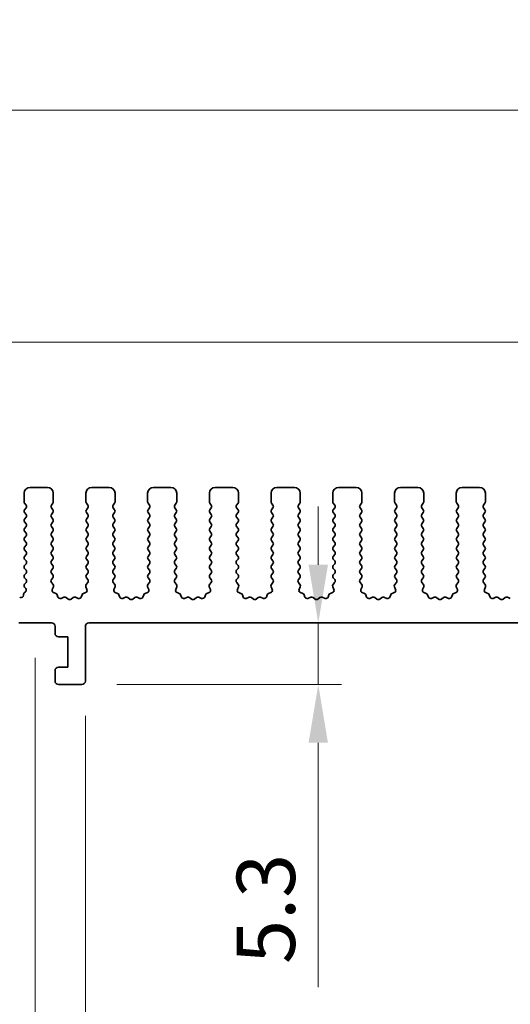
# Model space of a CAD drawing. Units: millimetres. Extents: x 0 to 5599, y 0 to 843.
# Drawn here: x 2418 to 2460, y 372 to 456 of the extents above; entities that cross this region are included whole.
import ezdxf

# ---------------------------------------------------------------- set-up
doc = ezdxf.new("R2010")
doc.units = ezdxf.units.MM
doc.layers.add('Dimension (ISO)', color=7, linetype='Continuous', lineweight=18)
doc.layers.add('Visible (ISO)', color=7, linetype='Continuous', lineweight=35)
doc.styles.add('Note Text (TK)', font='MS PGothic.ttf')
doc.dimstyles.new('Default - Method 1b (TK)', dxfattribs={"dimscale": 2, "dimtxt": 2.5, "dimasz": 2.5, "dimexe": 1, "dimexo": 1.5, "dimgap": 1, "dimtad": 1, "dimtoh": 1, "dimrnd": 1e-08, "dimdsep": 46, "dimtxsty": 'Note Text (TK)', "dimcen": 0.09, "dimdle": 5, "dimclrd": 100, "dimclre": 100, "dimclrt": 7, "dimadec": 1, "dimazin": 1, "dimtfac": 1, "dimtmove": 0, "dimatfit": 3, "dimfxl": 0, "dimtolj": 1, "dimlwd": -1, "dimlwe": -1, "dimarcsym": 0})

# ---------------------------------------------------------------- blocks, each defined once
blk = doc.blocks.new('*D113')
at = {"layer": 'Defpoints', "color": 0, "transparency": 16777216}
for p in [(2580.25, 428.759), (2407.25, 410.273), (2580.25, 410.273)]:
    blk.add_point(p, dxfattribs=at)
at = {"layer": 'Dimension (ISO)', "color": 100, "transparency": 16777216}
for p, q in [((2407.25, 413.273), (2407.25, 430.759)), ((2580.25, 413.273), (2580.25, 430.759)), ((2412.25, 428.759), (2575.25, 428.759))]:
    blk.add_line(p, q, dxfattribs=at)
for points in [[(2412.25, 429.592), (2412.25, 427.925), (2407.25, 428.759)], [(2575.25, 429.592), (2575.25, 427.925), (2580.25, 428.759)]]:
    blk.add_solid(points, dxfattribs=at)
at = {"layer": 'Dimension (ISO)', "color": 7, "transparency": 16777216, "insert": (2488.864, 433.259), "char_height": 5, "attachment_point": 4, "style": 'Note Text (TK)'}
blk.add_mtext('\\A1;173', dxfattribs=at)
blk = doc.blocks.new('*D114')
at = {"layer": 'Defpoints', "color": 0, "transparency": 16777216}
for p in [(2586.25, 448.684), (2401.25, 409.435), (2586.25, 406.222)]:
    blk.add_point(p, dxfattribs=at)
at = {"layer": 'Dimension (ISO)', "color": 100, "transparency": 16777216}
for p, q in [((2401.25, 412.435), (2401.25, 450.684)), ((2586.25, 409.222), (2586.25, 450.684)), ((2406.25, 448.684), (2581.25, 448.684))]:
    blk.add_line(p, q, dxfattribs=at)
for points in [[(2406.25, 449.517), (2406.25, 447.851), (2401.25, 448.684)], [(2581.25, 449.517), (2581.25, 447.851), (2586.25, 448.684)]]:
    blk.add_solid(points, dxfattribs=at)
at = {"layer": 'Dimension (ISO)', "color": 7, "transparency": 16777216, "insert": (2488.864, 453.184), "char_height": 5, "attachment_point": 4, "style": 'Note Text (TK)'}
blk.add_mtext('\\A1;185', dxfattribs=at)
blk = doc.blocks.new('*D118')
at = {"layer": 'Defpoints', "color": 0, "transparency": 16777216}
for p in [(2443.55, 404.623), (2443.55, 404.623), (2423.25, 399.323)]:
    blk.add_point(p, dxfattribs=at)
at = {"layer": 'Dimension (ISO)', "color": 100, "transparency": 16777216}
for p, q in [((2443.55, 409.623), (2443.55, 414.623)), ((2443.55, 404.623), (2443.55, 399.323)), ((2426.25, 399.323), (2445.55, 399.323)), ((2443.55, 394.323), (2443.55, 373.31))]:
    blk.add_line(p, q, dxfattribs=at)
for points in [[(2442.717, 409.623), (2444.383, 409.623), (2443.55, 404.623)], [(2442.717, 394.323), (2444.383, 394.323), (2443.55, 399.323)]]:
    blk.add_solid(points, dxfattribs=at)
at = {"layer": 'Dimension (ISO)', "color": 7, "transparency": 16777216, "insert": (2439.05, 375.31), "char_height": 5, "attachment_point": 4, "rotation": 90, "style": 'Note Text (TK)'}
blk.add_mtext('\\A1;5.3', dxfattribs=at)
blk = doc.blocks.new('*D119')
at = {"layer": 'Defpoints', "color": 0, "transparency": 16777216}
for p in [(2423.55, 399.623), (2563.95, 399.623), (2563.95, 348.505)]:
    blk.add_point(p, dxfattribs=at)
at = {"layer": 'Dimension (ISO)', "color": 100, "transparency": 16777216}
for p, q in [((2423.55, 396.623), (2423.55, 346.505)), ((2563.95, 396.623), (2563.95, 346.505)), ((2428.55, 348.505), (2558.95, 348.505))]:
    blk.add_line(p, q, dxfattribs=at)
for points in [[(2428.55, 349.338), (2428.55, 347.672), (2423.55, 348.505)], [(2558.95, 349.338), (2558.95, 347.672), (2563.95, 348.505)]]:
    blk.add_solid(points, dxfattribs=at)
at = {"layer": 'Dimension (ISO)', "color": 7, "transparency": 16777216, "insert": (2486.236, 353.005), "char_height": 5, "attachment_point": 4, "style": 'Note Text (TK)'}
blk.add_mtext('\\A1;140.4', dxfattribs=at)
blk = doc.blocks.new('*D120')
at = {"layer": 'Defpoints', "color": 0, "transparency": 16777216}
for p in [(2414.95, 399.623), (2423.55, 399.623), (2414.95, 348.505)]:
    blk.add_point(p, dxfattribs=at)
at = {"layer": 'Dimension (ISO)', "color": 100, "transparency": 16777216}
for p, q in [((2414.95, 396.623), (2414.95, 346.505)), ((2423.55, 396.623), (2423.55, 346.505)), ((2409.95, 348.505), (2388.937, 348.505)), ((2423.55, 348.505), (2414.95, 348.505)), ((2428.55, 348.505), (2433.55, 348.505))]:
    blk.add_line(p, q, dxfattribs=at)
for points in [[(2409.95, 349.338), (2409.95, 347.672), (2414.95, 348.505)], [(2428.55, 349.338), (2428.55, 347.672), (2423.55, 348.505)]]:
    blk.add_solid(points, dxfattribs=at)
at = {"layer": 'Dimension (ISO)', "color": 7, "transparency": 16777216, "insert": (2390.937, 353.005), "char_height": 5, "attachment_point": 4, "style": 'Note Text (TK)'}
blk.add_mtext('\\A1;8.6', dxfattribs=at)
blk = doc.blocks.new('*D122')
at = {"layer": 'Defpoints', "color": 0, "transparency": 16777216}
for p in [(2419.25, 404.623), (2568.25, 404.623), (2568.25, 330.526)]:
    blk.add_point(p, dxfattribs=at)
at = {"layer": 'Dimension (ISO)', "color": 100, "transparency": 16777216}
for p, q in [((2419.25, 401.623), (2419.25, 328.526)), ((2568.25, 401.623), (2568.25, 328.526)), ((2424.25, 330.526), (2563.25, 330.526))]:
    blk.add_line(p, q, dxfattribs=at)
for points in [[(2424.25, 331.359), (2424.25, 329.693), (2419.25, 330.526)], [(2563.25, 331.359), (2563.25, 329.693), (2568.25, 330.526)]]:
    blk.add_solid(points, dxfattribs=at)
at = {"layer": 'Dimension (ISO)', "color": 7, "transparency": 16777216, "insert": (2488.878, 335.026), "char_height": 5, "attachment_point": 4, "style": 'Note Text (TK)'}
blk.add_mtext('\\A1;149', dxfattribs=at)
blk = doc.blocks.new('*D123')
at = {"layer": 'Defpoints', "color": 0, "transparency": 16777216}
for p in [(2405, 398.773), (2582.5, 398.773), (2582.5, 311.625)]:
    blk.add_point(p, dxfattribs=at)
at = {"layer": 'Dimension (ISO)', "color": 100, "transparency": 16777216}
for p, q in [((2405, 395.773), (2405, 309.625)), ((2582.5, 395.773), (2582.5, 309.625)), ((2410, 311.625), (2577.5, 311.625))]:
    blk.add_line(p, q, dxfattribs=at)
for points in [[(2410, 312.458), (2410, 310.791), (2405, 311.625)], [(2577.5, 312.458), (2577.5, 310.791), (2582.5, 311.625)]]:
    blk.add_solid(points, dxfattribs=at)
at = {"layer": 'Dimension (ISO)', "color": 7, "transparency": 16777216, "insert": (2486.307, 316.125), "char_height": 5, "attachment_point": 4, "style": 'Note Text (TK)'}
blk.add_mtext('\\A1;177.5', dxfattribs=at)

msp = doc.modelspace()

# ---------------------------------------------------------------- linework, layer by layer
at = {"layer": 'Visible (ISO)'}
for p, q in [((2418.3, 415.773), (2418.3, 415.023)), ((2420.3, 416.273), (2418.8, 416.273)), ((2420.8, 415.023), (2420.8, 415.773)), ((2423.6, 415.773), (2423.6, 415.023)), ((2425.6, 416.273), (2424.1, 416.273)), ((2426.1, 415.023), (2426.1, 415.773)), ((2428.9, 415.773), (2428.9, 415.023)), ((2430.9, 416.273), (2429.4, 416.273)), ((2431.4, 415.023), (2431.4, 415.773)), ((2434.2, 415.773), (2434.2, 415.023)), ((2436.2, 416.273), (2434.7, 416.273)), ((2436.7, 415.023), (2436.7, 415.773)), ((2439.5, 415.773), (2439.5, 415.023)), ((2441.5, 416.273), (2440, 416.273)), ((2442, 415.023), (2442, 415.773)), ((2444.8, 415.773), (2444.8, 415.023)), ((2446.8, 416.273), (2445.3, 416.273)), ((2447.3, 415.023), (2447.3, 415.773)), ((2450.1, 415.773), (2450.1, 415.023)), ((2452.1, 416.273), (2450.6, 416.273)), ((2452.6, 415.023), (2452.6, 415.773)), ((2455.4, 415.773), (2455.4, 415.023)), ((2457.4, 416.273), (2455.9, 416.273)), ((2457.9, 415.023), (2457.9, 415.773)), ((2418.34, 414.903), (2418.46, 414.743)), ((2420.64, 414.743), (2420.76, 414.903)), ((2423.64, 414.903), (2423.76, 414.743)), ((2425.94, 414.743), (2426.06, 414.903)), ((2428.94, 414.903), (2429.06, 414.743)), ((2431.24, 414.743), (2431.36, 414.903)), ((2434.24, 414.903), (2434.36, 414.743)), ((2436.54, 414.743), (2436.66, 414.903)), ((2439.54, 414.903), (2439.66, 414.743)), ((2441.84, 414.743), (2441.96, 414.903)), ((2444.84, 414.903), (2444.96, 414.743)), ((2447.14, 414.743), (2447.26, 414.903)), ((2450.14, 414.903), (2450.26, 414.743)), ((2452.44, 414.743), (2452.56, 414.903)), ((2455.44, 414.903), (2455.56, 414.743)), ((2457.74, 414.743), (2457.86, 414.903)), ((2418.46, 414.503), (2418.34, 414.343)), ((2418.34, 414.103), (2418.46, 413.943)), ((2420.76, 414.343), (2420.64, 414.503)), ((2420.64, 413.943), (2420.76, 414.103)), ((2423.76, 414.503), (2423.64, 414.343)), ((2423.64, 414.103), (2423.76, 413.943)), ((2426.06, 414.343), (2425.94, 414.503)), ((2425.94, 413.943), (2426.06, 414.103)), ((2429.06, 414.503), (2428.94, 414.343)), ((2428.94, 414.103), (2429.06, 413.943)), ((2431.36, 414.343), (2431.24, 414.503)), ((2431.24, 413.943), (2431.36, 414.103)), ((2434.36, 414.503), (2434.24, 414.343)), ((2434.24, 414.103), (2434.36, 413.943)), ((2436.66, 414.343), (2436.54, 414.503)), ((2436.54, 413.943), (2436.66, 414.103)), ((2439.66, 414.503), (2439.54, 414.343)), ((2439.54, 414.103), (2439.66, 413.943)), ((2441.96, 414.343), (2441.84, 414.503)), ((2441.84, 413.943), (2441.96, 414.103)), ((2444.96, 414.503), (2444.84, 414.343)), ((2444.84, 414.103), (2444.96, 413.943)), ((2447.26, 414.343), (2447.14, 414.503)), ((2447.14, 413.943), (2447.26, 414.103)), ((2450.26, 414.503), (2450.14, 414.343)), ((2450.14, 414.103), (2450.26, 413.943)), ((2452.56, 414.343), (2452.44, 414.503)), ((2452.44, 413.943), (2452.56, 414.103)), ((2455.56, 414.503), (2455.44, 414.343)), ((2455.44, 414.103), (2455.56, 413.943)), ((2457.86, 414.343), (2457.74, 414.503)), ((2457.74, 413.943), (2457.86, 414.103)), ((2418.46, 413.703), (2418.34, 413.543)), ((2418.34, 413.303), (2418.46, 413.143)), ((2420.76, 413.543), (2420.64, 413.703)), ((2420.64, 413.143), (2420.76, 413.303)), ((2423.76, 413.703), (2423.64, 413.543)), ((2423.64, 413.303), (2423.76, 413.143)), ((2426.06, 413.543), (2425.94, 413.703)), ((2425.94, 413.143), (2426.06, 413.303)), ((2429.06, 413.703), (2428.94, 413.543)), ((2428.94, 413.303), (2429.06, 413.143)), ((2431.36, 413.543), (2431.24, 413.703)), ((2431.24, 413.143), (2431.36, 413.303)), ((2434.36, 413.703), (2434.24, 413.543)), ((2434.24, 413.303), (2434.36, 413.143)), ((2436.66, 413.543), (2436.54, 413.703)), ((2436.54, 413.143), (2436.66, 413.303)), ((2439.66, 413.703), (2439.54, 413.543)), ((2439.54, 413.303), (2439.66, 413.143)), ((2441.96, 413.543), (2441.84, 413.703)), ((2441.84, 413.143), (2441.96, 413.303)), ((2444.96, 413.703), (2444.84, 413.543)), ((2444.84, 413.303), (2444.96, 413.143)), ((2447.26, 413.543), (2447.14, 413.703)), ((2447.14, 413.143), (2447.26, 413.303)), ((2450.26, 413.703), (2450.14, 413.543)), ((2450.14, 413.303), (2450.26, 413.143)), ((2452.56, 413.543), (2452.44, 413.703)), ((2452.44, 413.143), (2452.56, 413.303)), ((2455.56, 413.703), (2455.44, 413.543)), ((2455.44, 413.303), (2455.56, 413.143)), ((2457.86, 413.543), (2457.74, 413.703)), ((2457.74, 413.143), (2457.86, 413.303)), ((2418.46, 412.903), (2418.34, 412.743)), ((2418.34, 412.503), (2418.46, 412.343)), ((2420.76, 412.743), (2420.64, 412.903)), ((2420.64, 412.343), (2420.76, 412.503)), ((2423.76, 412.903), (2423.64, 412.743)), ((2423.64, 412.503), (2423.76, 412.343)), ((2426.06, 412.743), (2425.94, 412.903)), ((2425.94, 412.343), (2426.06, 412.503)), ((2429.06, 412.903), (2428.94, 412.743)), ((2428.94, 412.503), (2429.06, 412.343)), ((2431.36, 412.743), (2431.24, 412.903)), ((2431.24, 412.343), (2431.36, 412.503)), ((2434.36, 412.903), (2434.24, 412.743)), ((2434.24, 412.503), (2434.36, 412.343)), ((2436.66, 412.743), (2436.54, 412.903)), ((2436.54, 412.343), (2436.66, 412.503)), ((2439.66, 412.903), (2439.54, 412.743)), ((2439.54, 412.503), (2439.66, 412.343)), ((2441.96, 412.743), (2441.84, 412.903)), ((2441.84, 412.343), (2441.96, 412.503)), ((2444.96, 412.903), (2444.84, 412.743)), ((2444.84, 412.503), (2444.96, 412.343)), ((2447.26, 412.743), (2447.14, 412.903)), ((2447.14, 412.343), (2447.26, 412.503)), ((2450.26, 412.903), (2450.14, 412.743)), ((2450.14, 412.503), (2450.26, 412.343)), ((2452.56, 412.743), (2452.44, 412.903)), ((2452.44, 412.343), (2452.56, 412.503)), ((2455.56, 412.903), (2455.44, 412.743)), ((2455.44, 412.503), (2455.56, 412.343)), ((2457.86, 412.743), (2457.74, 412.903)), ((2457.74, 412.343), (2457.86, 412.503)), ((2418.46, 412.103), (2418.34, 411.943)), ((2418.34, 411.703), (2418.46, 411.543)), ((2418.46, 411.303), (2418.34, 411.143)), ((2420.76, 411.943), (2420.64, 412.103)), ((2420.64, 411.543), (2420.76, 411.703)), ((2420.76, 411.143), (2420.64, 411.303)), ((2423.76, 412.103), (2423.64, 411.943)), ((2423.64, 411.703), (2423.76, 411.543)), ((2423.76, 411.303), (2423.64, 411.143)), ((2426.06, 411.943), (2425.94, 412.103)), ((2425.94, 411.543), (2426.06, 411.703)), ((2426.06, 411.143), (2425.94, 411.303)), ((2429.06, 412.103), (2428.94, 411.943)), ((2428.94, 411.703), (2429.06, 411.543)), ((2429.06, 411.303), (2428.94, 411.143)), ((2431.36, 411.943), (2431.24, 412.103)), ((2431.24, 411.543), (2431.36, 411.703)), ((2431.36, 411.143), (2431.24, 411.303)), ((2434.36, 412.103), (2434.24, 411.943)), ((2434.24, 411.703), (2434.36, 411.543)), ((2434.36, 411.303), (2434.24, 411.143)), ((2436.66, 411.943), (2436.54, 412.103)), ((2436.54, 411.543), (2436.66, 411.703)), ((2436.66, 411.143), (2436.54, 411.303)), ((2439.66, 412.103), (2439.54, 411.943)), ((2439.54, 411.703), (2439.66, 411.543)), ((2439.66, 411.303), (2439.54, 411.143)), ((2441.96, 411.943), (2441.84, 412.103)), ((2441.84, 411.543), (2441.96, 411.703)), ((2441.96, 411.143), (2441.84, 411.303)), ((2444.96, 412.103), (2444.84, 411.943)), ((2444.84, 411.703), (2444.96, 411.543)), ((2444.96, 411.303), (2444.84, 411.143)), ((2447.26, 411.943), (2447.14, 412.103)), ((2447.14, 411.543), (2447.26, 411.703)), ((2447.26, 411.143), (2447.14, 411.303)), ((2450.26, 412.103), (2450.14, 411.943)), ((2450.14, 411.703), (2450.26, 411.543)), ((2450.26, 411.303), (2450.14, 411.143)), ((2452.56, 411.943), (2452.44, 412.103)), ((2452.44, 411.543), (2452.56, 411.703)), ((2452.56, 411.143), (2452.44, 411.303)), ((2455.56, 412.103), (2455.44, 411.943)), ((2455.44, 411.703), (2455.56, 411.543)), ((2455.56, 411.303), (2455.44, 411.143)), ((2457.86, 411.943), (2457.74, 412.103)), ((2457.74, 411.543), (2457.86, 411.703)), ((2457.86, 411.143), (2457.74, 411.303)), ((2418.34, 410.903), (2418.46, 410.743)), ((2418.46, 410.503), (2418.34, 410.343)), ((2420.64, 410.743), (2420.76, 410.903)), ((2420.76, 410.343), (2420.64, 410.503)), ((2423.64, 410.903), (2423.76, 410.743)), ((2423.76, 410.503), (2423.64, 410.343)), ((2425.94, 410.743), (2426.06, 410.903)), ((2426.06, 410.343), (2425.94, 410.503)), ((2428.94, 410.903), (2429.06, 410.743)), ((2429.06, 410.503), (2428.94, 410.343)), ((2431.24, 410.743), (2431.36, 410.903)), ((2431.36, 410.343), (2431.24, 410.503)), ((2434.24, 410.903), (2434.36, 410.743)), ((2434.36, 410.503), (2434.24, 410.343)), ((2436.54, 410.743), (2436.66, 410.903)), ((2436.66, 410.343), (2436.54, 410.503)), ((2439.54, 410.903), (2439.66, 410.743)), ((2439.66, 410.503), (2439.54, 410.343)), ((2441.84, 410.743), (2441.96, 410.903)), ((2441.96, 410.343), (2441.84, 410.503)), ((2444.84, 410.903), (2444.96, 410.743)), ((2444.96, 410.503), (2444.84, 410.343)), ((2447.14, 410.743), (2447.26, 410.903)), ((2447.26, 410.343), (2447.14, 410.503)), ((2450.14, 410.903), (2450.26, 410.743)), ((2450.26, 410.503), (2450.14, 410.343)), ((2452.44, 410.743), (2452.56, 410.903)), ((2452.56, 410.343), (2452.44, 410.503)), ((2455.44, 410.903), (2455.56, 410.743)), ((2455.56, 410.503), (2455.44, 410.343)), ((2457.74, 410.743), (2457.86, 410.903)), ((2457.86, 410.343), (2457.74, 410.503)), ((2418.34, 410.103), (2418.46, 409.943)), ((2418.46, 409.703), (2418.34, 409.543)), ((2420.64, 409.943), (2420.76, 410.103)), ((2420.76, 409.543), (2420.64, 409.703)), ((2423.64, 410.103), (2423.76, 409.943)), ((2423.76, 409.703), (2423.64, 409.543)), ((2425.94, 409.943), (2426.06, 410.103)), ((2426.06, 409.543), (2425.94, 409.703)), ((2428.94, 410.103), (2429.06, 409.943)), ((2429.06, 409.703), (2428.94, 409.543)), ((2431.24, 409.943), (2431.36, 410.103)), ((2431.36, 409.543), (2431.24, 409.703)), ((2434.24, 410.103), (2434.36, 409.943)), ((2434.36, 409.703), (2434.24, 409.543)), ((2436.54, 409.943), (2436.66, 410.103)), ((2436.66, 409.543), (2436.54, 409.703)), ((2439.54, 410.103), (2439.66, 409.943)), ((2439.66, 409.703), (2439.54, 409.543)), ((2441.84, 409.943), (2441.96, 410.103)), ((2441.96, 409.543), (2441.84, 409.703)), ((2444.84, 410.103), (2444.96, 409.943)), ((2444.96, 409.703), (2444.84, 409.543)), ((2447.14, 409.943), (2447.26, 410.103)), ((2447.26, 409.543), (2447.14, 409.703)), ((2450.14, 410.103), (2450.26, 409.943)), ((2450.26, 409.703), (2450.14, 409.543)), ((2452.44, 409.943), (2452.56, 410.103)), ((2452.56, 409.543), (2452.44, 409.703)), ((2455.44, 410.103), (2455.56, 409.943)), ((2455.56, 409.703), (2455.44, 409.543)), ((2457.74, 409.943), (2457.86, 410.103)), ((2457.86, 409.543), (2457.74, 409.703)), ((2418.34, 409.303), (2418.46, 409.143)), ((2418.46, 408.903), (2418.34, 408.743)), ((2420.64, 409.143), (2420.76, 409.303)), ((2420.76, 408.743), (2420.64, 408.903)), ((2423.64, 409.303), (2423.76, 409.143)), ((2423.76, 408.903), (2423.64, 408.743)), ((2425.94, 409.143), (2426.06, 409.303)), ((2426.06, 408.743), (2425.94, 408.903)), ((2428.94, 409.303), (2429.06, 409.143)), ((2429.06, 408.903), (2428.94, 408.743)), ((2431.24, 409.143), (2431.36, 409.303)), ((2431.36, 408.743), (2431.24, 408.903)), ((2434.24, 409.303), (2434.36, 409.143)), ((2434.36, 408.903), (2434.24, 408.743)), ((2436.54, 409.143), (2436.66, 409.303)), ((2436.66, 408.743), (2436.54, 408.903)), ((2439.54, 409.303), (2439.66, 409.143)), ((2439.66, 408.903), (2439.54, 408.743)), ((2441.84, 409.143), (2441.96, 409.303)), ((2441.96, 408.743), (2441.84, 408.903)), ((2444.84, 409.303), (2444.96, 409.143)), ((2444.96, 408.903), (2444.84, 408.743)), ((2447.14, 409.143), (2447.26, 409.303)), ((2447.26, 408.743), (2447.14, 408.903)), ((2450.14, 409.303), (2450.26, 409.143)), ((2450.26, 408.903), (2450.14, 408.743)), ((2452.44, 409.143), (2452.56, 409.303)), ((2452.56, 408.743), (2452.44, 408.903)), ((2455.44, 409.303), (2455.56, 409.143)), ((2455.56, 408.903), (2455.44, 408.743)), ((2457.74, 409.143), (2457.86, 409.303)), ((2457.86, 408.743), (2457.74, 408.903)), ((2418.34, 408.503), (2418.46, 408.343)), ((2418.46, 408.103), (2418.34, 407.943)), ((2420.6417, 408.3453), (2420.76, 408.503)), ((2420.7794, 407.9282), (2420.6438, 408.1024)), ((2423.7562, 408.1024), (2423.6206, 407.9282)), ((2423.64, 408.503), (2423.7583, 408.3453)), ((2425.9417, 408.3453), (2426.06, 408.503)), ((2426.0794, 407.9282), (2425.9438, 408.1024)), ((2429.0562, 408.1024), (2428.9206, 407.9282)), ((2428.94, 408.503), (2429.0583, 408.3453)), ((2431.2417, 408.3453), (2431.36, 408.503)), ((2431.3794, 407.9282), (2431.2438, 408.1024)), ((2434.3562, 408.1024), (2434.2206, 407.9282)), ((2434.24, 408.503), (2434.3583, 408.3453)), ((2436.5417, 408.3453), (2436.66, 408.503)), ((2436.6794, 407.9282), (2436.5438, 408.1024)), ((2439.6562, 408.1024), (2439.5206, 407.9282)), ((2439.54, 408.503), (2439.6583, 408.3453)), ((2441.8417, 408.3453), (2441.96, 408.503)), ((2441.9794, 407.9282), (2441.8438, 408.1024)), ((2444.9562, 408.1024), (2444.8206, 407.9282)), ((2444.84, 408.503), (2444.9583, 408.3453)), ((2447.1417, 408.3453), (2447.26, 408.503)), ((2447.2794, 407.9282), (2447.1438, 408.1024)), ((2450.2562, 408.1024), (2450.1206, 407.9282)), ((2450.14, 408.503), (2450.2583, 408.3453)), ((2452.4417, 408.3453), (2452.56, 408.503)), ((2452.5794, 407.9282), (2452.4438, 408.1024)), ((2455.5562, 408.1024), (2455.4206, 407.9282)), ((2455.44, 408.503), (2455.5583, 408.3453)), ((2457.7417, 408.3453), (2457.86, 408.503)), ((2457.8794, 407.9282), (2457.7438, 408.1024)), ((2418.2429, 407.0652), (2418.243, 406.9934)), ((2418.4094, 407.301), (2418.3118, 407.2163)), ((2418.34, 407.703), (2418.4383, 407.572)), ((2420.7087, 407.4866), (2420.807, 407.7307)), ((2421.0134, 407.1539), (2420.8243, 407.2245)), ((2423.5757, 407.2245), (2423.3865, 407.1539)), ((2423.593, 407.7307), (2423.6913, 407.4866)), ((2426.0087, 407.4866), (2426.107, 407.7307)), ((2426.3134, 407.1539), (2426.1243, 407.2245)), ((2428.8757, 407.2245), (2428.6865, 407.1539)), ((2428.893, 407.7307), (2428.9913, 407.4866)), ((2431.3087, 407.4866), (2431.407, 407.7307)), ((2431.6134, 407.1539), (2431.4243, 407.2245)), ((2434.1757, 407.2245), (2433.9865, 407.1539)), ((2434.193, 407.7307), (2434.2913, 407.4866)), ((2436.6087, 407.4866), (2436.707, 407.7307)), ((2436.9134, 407.1539), (2436.7243, 407.2245)), ((2439.4757, 407.2245), (2439.2865, 407.1539)), ((2439.493, 407.7307), (2439.5913, 407.4866)), ((2441.9087, 407.4866), (2442.007, 407.7307)), ((2442.2134, 407.1539), (2442.0243, 407.2245)), ((2444.7757, 407.2245), (2444.5865, 407.1539)), ((2444.793, 407.7307), (2444.8913, 407.4866)), ((2447.2087, 407.4866), (2447.307, 407.7307)), ((2447.5134, 407.1539), (2447.3243, 407.2245)), ((2450.0757, 407.2245), (2449.8865, 407.1539)), ((2450.093, 407.7307), (2450.1913, 407.4866)), ((2452.5087, 407.4866), (2452.607, 407.7307)), ((2452.8134, 407.1539), (2452.6243, 407.2245)), ((2455.3757, 407.2245), (2455.1865, 407.1539)), ((2455.393, 407.7307), (2455.4913, 407.4866)), ((2457.8087, 407.4866), (2457.907, 407.7307)), ((2458.1134, 407.1539), (2457.9243, 407.2245)), ((2417.9558, 406.8134), (2417.9154, 406.8329)), ((2421.2015, 406.8474), (2421.1309, 407.0365)), ((2421.7077, 406.8301), (2421.4635, 406.7318)), ((2422.0772, 406.6686), (2421.9052, 406.8024)), ((2422.4948, 406.8024), (2422.3228, 406.6686)), ((2422.9365, 406.7318), (2422.6923, 406.8301)), ((2423.2691, 407.0365), (2423.1985, 406.8474)), ((2426.5015, 406.8474), (2426.4309, 407.0365)), ((2427.0077, 406.8301), (2426.7635, 406.7318)), ((2427.3772, 406.6686), (2427.2052, 406.8024)), ((2427.7948, 406.8024), (2427.6228, 406.6686)), ((2428.2365, 406.7318), (2427.9923, 406.8301)), ((2428.5691, 407.0365), (2428.4985, 406.8474)), ((2431.8015, 406.8474), (2431.7309, 407.0365)), ((2432.3077, 406.8301), (2432.0635, 406.7318)), ((2432.6772, 406.6686), (2432.5052, 406.8024)), ((2433.0948, 406.8024), (2432.9228, 406.6686)), ((2433.5365, 406.7318), (2433.2923, 406.8301)), ((2433.8691, 407.0365), (2433.7985, 406.8474)), ((2437.1015, 406.8474), (2437.0309, 407.0365)), ((2437.6077, 406.8301), (2437.3635, 406.7318)), ((2437.9772, 406.6686), (2437.8052, 406.8024)), ((2438.3948, 406.8024), (2438.2228, 406.6686)), ((2438.8365, 406.7318), (2438.5923, 406.8301)), ((2439.1691, 407.0365), (2439.0985, 406.8474)), ((2442.4015, 406.8474), (2442.3309, 407.0365)), ((2442.9077, 406.8301), (2442.6635, 406.7318)), ((2443.2772, 406.6686), (2443.1052, 406.8024)), ((2443.6948, 406.8024), (2443.5228, 406.6686)), ((2444.1365, 406.7318), (2443.8923, 406.8301)), ((2444.4691, 407.0365), (2444.3985, 406.8474)), ((2447.7015, 406.8474), (2447.6309, 407.0365)), ((2448.2077, 406.8301), (2447.9635, 406.7318)), ((2448.5772, 406.6686), (2448.4052, 406.8024)), ((2448.9948, 406.8024), (2448.8228, 406.6686)), ((2449.4365, 406.7318), (2449.1923, 406.8301)), ((2449.7691, 407.0365), (2449.6985, 406.8474)), ((2453.0015, 406.8474), (2452.9309, 407.0365)), ((2453.5077, 406.8301), (2453.2635, 406.7318)), ((2453.8772, 406.6686), (2453.7052, 406.8024)), ((2454.2948, 406.8024), (2454.1228, 406.6686)), ((2454.7365, 406.7318), (2454.4923, 406.8301)), ((2455.0691, 407.0365), (2454.9985, 406.8474)), ((2458.3015, 406.8474), (2458.2309, 407.0365)), ((2458.8077, 406.8301), (2458.5635, 406.7318)), ((2459.1772, 406.6686), (2459.0052, 406.8024)), ((2459.5948, 406.8024), (2459.4228, 406.6686)), ((2460.0365, 406.7318), (2459.7923, 406.8301)), ((2417.85, 404.623), (2420.65, 404.623)), ((2423.85, 404.623), (2563.65, 404.623)), ((2420.95, 404.323), (2420.95, 403.723)), ((2423.55, 399.623), (2423.55, 404.323)), ((2421.25, 403.423), (2422.05, 403.423)), ((2422.05, 403.423), (2422.05, 400.823)), ((2420.95, 400.523), (2420.95, 399.623)), ((2422.05, 400.823), (2421.25, 400.823)), ((2421.25, 399.323), (2423.25, 399.323))]:
    msp.add_line(p, q, dxfattribs=at)
for centre, radius, start, end in [((2418.8, 415.773), 0.5, 90, 180), ((2420.3, 415.773), 0.5, 0, 90), ((2424.1, 415.773), 0.5, 90, 180), ((2425.6, 415.773), 0.5, 0, 90), ((2429.4, 415.773), 0.5, 90, 180), ((2430.9, 415.773), 0.5, 0, 90), ((2434.7, 415.773), 0.5, 90, 180), ((2436.2, 415.773), 0.5, 0, 90), ((2440, 415.773), 0.5, 90, 180), ((2441.5, 415.773), 0.5, 0, 90), ((2445.3, 415.773), 0.5, 90, 180), ((2446.8, 415.773), 0.5, 0, 90), ((2450.6, 415.773), 0.5, 90, 180), ((2452.1, 415.773), 0.5, 0, 90), ((2455.9, 415.773), 0.5, 90, 180), ((2457.4, 415.773), 0.5, 0, 90), ((2418.5, 415.023), 0.2, 180, 216.869898), ((2418.3, 414.623), 0.2, 323.130102, 36.869898), ((2420.8, 414.623), 0.2, 143.130102, 216.869898), ((2420.6, 415.023), 0.2, 323.130102, 0), ((2423.8, 415.023), 0.2, 180, 216.869898), ((2423.6, 414.623), 0.2, 323.130102, 36.869898), ((2426.1, 414.623), 0.2, 143.130102, 216.869898), ((2425.9, 415.023), 0.2, 323.130102, 0), ((2429.1, 415.023), 0.2, 180, 216.869898), ((2428.9, 414.623), 0.2, 323.130102, 36.869898), ((2431.4, 414.623), 0.2, 143.130102, 216.869898), ((2431.2, 415.023), 0.2, 323.130102, 0), ((2434.4, 415.023), 0.2, 180, 216.869898), ((2434.2, 414.623), 0.2, 323.130102, 36.869898), ((2436.7, 414.623), 0.2, 143.130102, 216.869898), ((2436.5, 415.023), 0.2, 323.130102, 0), ((2439.7, 415.023), 0.2, 180, 216.869898), ((2439.5, 414.623), 0.2, 323.130102, 36.869898), ((2442, 414.623), 0.2, 143.130102, 216.869898), ((2441.8, 415.023), 0.2, 323.130102, 0), ((2445, 415.023), 0.2, 180, 216.869898), ((2444.8, 414.623), 0.2, 323.130102, 36.869898), ((2447.3, 414.623), 0.2, 143.130102, 216.869898), ((2447.1, 415.023), 0.2, 323.130102, 0), ((2450.3, 415.023), 0.2, 180, 216.869898), ((2450.1, 414.623), 0.2, 323.130102, 36.869898), ((2452.6, 414.623), 0.2, 143.130102, 216.869898), ((2452.4, 415.023), 0.2, 323.130102, 0), ((2455.6, 415.023), 0.2, 180, 216.869898), ((2455.4, 414.623), 0.2, 323.130102, 36.869898), ((2457.9, 414.623), 0.2, 143.130102, 216.869898), ((2457.7, 415.023), 0.2, 323.130102, 0), ((2418.5, 414.223), 0.2, 143.130102, 216.869898), ((2418.3, 413.823), 0.2, 323.130102, 36.869898), ((2420.8, 413.823), 0.2, 143.130102, 216.869898), ((2420.6, 414.223), 0.2, 323.130102, 36.869898), ((2423.8, 414.223), 0.2, 143.130102, 216.869898), ((2423.6, 413.823), 0.2, 323.130102, 36.869898), ((2426.1, 413.823), 0.2, 143.130102, 216.869898), ((2425.9, 414.223), 0.2, 323.130102, 36.869898), ((2429.1, 414.223), 0.2, 143.130102, 216.869898), ((2428.9, 413.823), 0.2, 323.130102, 36.869898), ((2431.4, 413.823), 0.2, 143.130102, 216.869898), ((2431.2, 414.223), 0.2, 323.130102, 36.869898), ((2434.4, 414.223), 0.2, 143.130102, 216.869898), ((2434.2, 413.823), 0.2, 323.130102, 36.869898), ((2436.7, 413.823), 0.2, 143.130102, 216.869898), ((2436.5, 414.223), 0.2, 323.130102, 36.869898), ((2439.7, 414.223), 0.2, 143.130102, 216.869898), ((2439.5, 413.823), 0.2, 323.130102, 36.869898), ((2442, 413.823), 0.2, 143.130102, 216.869898), ((2441.8, 414.223), 0.2, 323.130102, 36.869898), ((2445, 414.223), 0.2, 143.130102, 216.869898), ((2444.8, 413.823), 0.2, 323.130102, 36.869898), ((2447.3, 413.823), 0.2, 143.130102, 216.869898), ((2447.1, 414.223), 0.2, 323.130102, 36.869898), ((2450.3, 414.223), 0.2, 143.130102, 216.869898), ((2450.1, 413.823), 0.2, 323.130102, 36.869898), ((2452.6, 413.823), 0.2, 143.130102, 216.869898), ((2452.4, 414.223), 0.2, 323.130102, 36.869898), ((2455.6, 414.223), 0.2, 143.130102, 216.869898), ((2455.4, 413.823), 0.2, 323.130102, 36.869898), ((2457.9, 413.823), 0.2, 143.130102, 216.869898), ((2457.7, 414.223), 0.2, 323.130102, 36.869898), ((2418.5, 413.423), 0.2, 143.130102, 216.869898), ((2418.3, 413.023), 0.2, 323.130102, 36.869898), ((2420.8, 413.023), 0.2, 143.130102, 216.869898), ((2420.6, 413.423), 0.2, 323.130102, 36.869898), ((2423.8, 413.423), 0.2, 143.130102, 216.869898), ((2423.6, 413.023), 0.2, 323.130102, 36.869898), ((2426.1, 413.023), 0.2, 143.130102, 216.869898), ((2425.9, 413.423), 0.2, 323.130102, 36.869898), ((2429.1, 413.423), 0.2, 143.130102, 216.869898), ((2428.9, 413.023), 0.2, 323.130102, 36.869898), ((2431.4, 413.023), 0.2, 143.130102, 216.869898), ((2431.2, 413.423), 0.2, 323.130102, 36.869898), ((2434.4, 413.423), 0.2, 143.130102, 216.869898), ((2434.2, 413.023), 0.2, 323.130102, 36.869898), ((2436.7, 413.023), 0.2, 143.130102, 216.869898), ((2436.5, 413.423), 0.2, 323.130102, 36.869898), ((2439.7, 413.423), 0.2, 143.130102, 216.869898), ((2439.5, 413.023), 0.2, 323.130102, 36.869898), ((2442, 413.023), 0.2, 143.130102, 216.869898), ((2441.8, 413.423), 0.2, 323.130102, 36.869898), ((2445, 413.423), 0.2, 143.130102, 216.869898), ((2444.8, 413.023), 0.2, 323.130102, 36.869898), ((2447.3, 413.023), 0.2, 143.130102, 216.869898), ((2447.1, 413.423), 0.2, 323.130102, 36.869898), ((2450.3, 413.423), 0.2, 143.130102, 216.869898), ((2450.1, 413.023), 0.2, 323.130102, 36.869898), ((2452.6, 413.023), 0.2, 143.130102, 216.869898), ((2452.4, 413.423), 0.2, 323.130102, 36.869898), ((2455.6, 413.423), 0.2, 143.130102, 216.869898), ((2455.4, 413.023), 0.2, 323.130102, 36.869898), ((2457.9, 413.023), 0.2, 143.130102, 216.869898), ((2457.7, 413.423), 0.2, 323.130102, 36.869898), ((2418.5, 412.623), 0.2, 143.130102, 216.869898), ((2418.3, 412.223), 0.2, 323.130102, 36.869898), ((2420.8, 412.223), 0.2, 143.130102, 216.869898), ((2420.6, 412.623), 0.2, 323.130102, 36.869898), ((2423.8, 412.623), 0.2, 143.130102, 216.869898), ((2423.6, 412.223), 0.2, 323.130102, 36.869898), ((2426.1, 412.223), 0.2, 143.130102, 216.869898), ((2425.9, 412.623), 0.2, 323.130102, 36.869898), ((2429.1, 412.623), 0.2, 143.130102, 216.869898), ((2428.9, 412.223), 0.2, 323.130102, 36.869898), ((2431.4, 412.223), 0.2, 143.130102, 216.869898), ((2431.2, 412.623), 0.2, 323.130102, 36.869898), ((2434.4, 412.623), 0.2, 143.130102, 216.869898), ((2434.2, 412.223), 0.2, 323.130102, 36.869898), ((2436.7, 412.223), 0.2, 143.130102, 216.869898), ((2436.5, 412.623), 0.2, 323.130102, 36.869898), ((2439.7, 412.623), 0.2, 143.130102, 216.869898), ((2439.5, 412.223), 0.2, 323.130102, 36.869898), ((2442, 412.223), 0.2, 143.130102, 216.869898), ((2441.8, 412.623), 0.2, 323.130102, 36.869898), ((2445, 412.623), 0.2, 143.130102, 216.869898), ((2444.8, 412.223), 0.2, 323.130102, 36.869898), ((2447.3, 412.223), 0.2, 143.130102, 216.869898), ((2447.1, 412.623), 0.2, 323.130102, 36.869898), ((2450.3, 412.623), 0.2, 143.130102, 216.869898), ((2450.1, 412.223), 0.2, 323.130102, 36.869898), ((2452.6, 412.223), 0.2, 143.130102, 216.869898), ((2452.4, 412.623), 0.2, 323.130102, 36.869898), ((2455.6, 412.623), 0.2, 143.130102, 216.869898), ((2455.4, 412.223), 0.2, 323.130102, 36.869898), ((2457.9, 412.223), 0.2, 143.130102, 216.869898), ((2457.7, 412.623), 0.2, 323.130102, 36.869898), ((2418.5, 411.823), 0.2, 143.130102, 216.869898), ((2418.3, 411.423), 0.2, 323.130102, 36.869898), ((2420.8, 411.423), 0.2, 143.130102, 216.869898), ((2420.6, 411.823), 0.2, 323.130102, 36.869898), ((2423.8, 411.823), 0.2, 143.130102, 216.869898), ((2423.6, 411.423), 0.2, 323.130102, 36.869898), ((2426.1, 411.423), 0.2, 143.130102, 216.869898), ((2425.9, 411.823), 0.2, 323.130102, 36.869898), ((2429.1, 411.823), 0.2, 143.130102, 216.869898), ((2428.9, 411.423), 0.2, 323.130102, 36.869898), ((2431.4, 411.423), 0.2, 143.130102, 216.869898), ((2431.2, 411.823), 0.2, 323.130102, 36.869898), ((2434.4, 411.823), 0.2, 143.130102, 216.869898), ((2434.2, 411.423), 0.2, 323.130102, 36.869898), ((2436.7, 411.423), 0.2, 143.130102, 216.869898), ((2436.5, 411.823), 0.2, 323.130102, 36.869898), ((2439.7, 411.823), 0.2, 143.130102, 216.869898), ((2439.5, 411.423), 0.2, 323.130102, 36.869898), ((2442, 411.423), 0.2, 143.130102, 216.869898), ((2441.8, 411.823), 0.2, 323.130102, 36.869898), ((2445, 411.823), 0.2, 143.130102, 216.869898), ((2444.8, 411.423), 0.2, 323.130102, 36.869898), ((2447.3, 411.423), 0.2, 143.130102, 216.869898), ((2447.1, 411.823), 0.2, 323.130102, 36.869898), ((2450.3, 411.823), 0.2, 143.130102, 216.869898), ((2450.1, 411.423), 0.2, 323.130102, 36.869898), ((2452.6, 411.423), 0.2, 143.130102, 216.869898), ((2452.4, 411.823), 0.2, 323.130102, 36.869898), ((2455.6, 411.823), 0.2, 143.130102, 216.869898), ((2455.4, 411.423), 0.2, 323.130102, 36.869898), ((2457.9, 411.423), 0.2, 143.130102, 216.869898), ((2457.7, 411.823), 0.2, 323.130102, 36.869898), ((2418.5, 411.023), 0.2, 143.130102, 216.869898), ((2418.3, 410.623), 0.2, 323.130102, 36.869898), ((2420.8, 410.623), 0.2, 143.130102, 216.869898), ((2420.6, 411.023), 0.2, 323.130102, 36.869898), ((2423.8, 411.023), 0.2, 143.130102, 216.869898), ((2423.6, 410.623), 0.2, 323.130102, 36.869898), ((2426.1, 410.623), 0.2, 143.130102, 216.869898), ((2425.9, 411.023), 0.2, 323.130102, 36.869898), ((2429.1, 411.023), 0.2, 143.130102, 216.869898), ((2428.9, 410.623), 0.2, 323.130102, 36.869898), ((2431.4, 410.623), 0.2, 143.130102, 216.869898), ((2431.2, 411.023), 0.2, 323.130102, 36.869898), ((2434.4, 411.023), 0.2, 143.130102, 216.869898), ((2434.2, 410.623), 0.2, 323.130102, 36.869898), ((2436.7, 410.623), 0.2, 143.130102, 216.869898), ((2436.5, 411.023), 0.2, 323.130102, 36.869898), ((2439.7, 411.023), 0.2, 143.130102, 216.869898), ((2439.5, 410.623), 0.2, 323.130102, 36.869898), ((2442, 410.623), 0.2, 143.130102, 216.869898), ((2441.8, 411.023), 0.2, 323.130102, 36.869898), ((2445, 411.023), 0.2, 143.130102, 216.869898), ((2444.8, 410.623), 0.2, 323.130102, 36.869898), ((2447.3, 410.623), 0.2, 143.130102, 216.869898), ((2447.1, 411.023), 0.2, 323.130102, 36.869898), ((2450.3, 411.023), 0.2, 143.130102, 216.869898), ((2450.1, 410.623), 0.2, 323.130102, 36.869898), ((2452.6, 410.623), 0.2, 143.130102, 216.869898), ((2452.4, 411.023), 0.2, 323.130102, 36.869898), ((2455.6, 411.023), 0.2, 143.130102, 216.869898), ((2455.4, 410.623), 0.2, 323.130102, 36.869898), ((2457.9, 410.623), 0.2, 143.130102, 216.869898), ((2457.7, 411.023), 0.2, 323.130102, 36.869898), ((2418.5, 410.223), 0.2, 143.130102, 216.869898), ((2418.3, 409.823), 0.2, 323.130102, 36.869898), ((2420.8, 409.823), 0.2, 143.130102, 216.869898), ((2420.6, 410.223), 0.2, 323.130102, 36.869898), ((2423.8, 410.223), 0.2, 143.130102, 216.869898), ((2423.6, 409.823), 0.2, 323.130102, 36.869898), ((2426.1, 409.823), 0.2, 143.130102, 216.869898), ((2425.9, 410.223), 0.2, 323.130102, 36.869898), ((2429.1, 410.223), 0.2, 143.130102, 216.869898), ((2428.9, 409.823), 0.2, 323.130102, 36.869898), ((2431.4, 409.823), 0.2, 143.130102, 216.869898), ((2431.2, 410.223), 0.2, 323.130102, 36.869898), ((2434.4, 410.223), 0.2, 143.130102, 216.869898), ((2434.2, 409.823), 0.2, 323.130102, 36.869898), ((2436.7, 409.823), 0.2, 143.130102, 216.869898), ((2436.5, 410.223), 0.2, 323.130102, 36.869898), ((2439.7, 410.223), 0.2, 143.130102, 216.869898), ((2439.5, 409.823), 0.2, 323.130102, 36.869898), ((2442, 409.823), 0.2, 143.130102, 216.869898), ((2441.8, 410.223), 0.2, 323.130102, 36.869898), ((2445, 410.223), 0.2, 143.130102, 216.869898), ((2444.8, 409.823), 0.2, 323.130102, 36.869898), ((2447.3, 409.823), 0.2, 143.130102, 216.869898), ((2447.1, 410.223), 0.2, 323.130102, 36.869898), ((2450.3, 410.223), 0.2, 143.130102, 216.869898), ((2450.1, 409.823), 0.2, 323.130102, 36.869898), ((2452.6, 409.823), 0.2, 143.130102, 216.869898), ((2452.4, 410.223), 0.2, 323.130102, 36.869898), ((2455.6, 410.223), 0.2, 143.130102, 216.869898), ((2455.4, 409.823), 0.2, 323.130102, 36.869898), ((2457.9, 409.823), 0.2, 143.130102, 216.869898), ((2457.7, 410.223), 0.2, 323.130102, 36.869898), ((2418.5, 409.423), 0.2, 143.130102, 216.869898), ((2418.5, 408.623), 0.2, 143.130102, 216.869898), ((2418.3, 409.023), 0.2, 323.130102, 36.869898), ((2420.8, 409.023), 0.2, 143.130102, 216.869898), ((2420.6, 409.423), 0.2, 323.130102, 36.869898), ((2420.6, 408.623), 0.2, 323.130102, 36.869898), ((2423.8, 409.423), 0.2, 143.130102, 216.869898), ((2423.8, 408.623), 0.2, 143.130102, 216.869898), ((2423.6, 409.023), 0.2, 323.130102, 36.869898), ((2426.1, 409.023), 0.2, 143.130102, 216.869898), ((2425.9, 409.423), 0.2, 323.130102, 36.869898), ((2425.9, 408.623), 0.2, 323.130102, 36.869898), ((2429.1, 409.423), 0.2, 143.130102, 216.869898), ((2429.1, 408.623), 0.2, 143.130102, 216.869898), ((2428.9, 409.023), 0.2, 323.130102, 36.869898), ((2431.4, 409.023), 0.2, 143.130102, 216.869898), ((2431.2, 409.423), 0.2, 323.130102, 36.869898), ((2431.2, 408.623), 0.2, 323.130102, 36.869898), ((2434.4, 409.423), 0.2, 143.130102, 216.869898), ((2434.4, 408.623), 0.2, 143.130102, 216.869898), ((2434.2, 409.023), 0.2, 323.130102, 36.869898), ((2436.7, 409.023), 0.2, 143.130102, 216.869898), ((2436.5, 409.423), 0.2, 323.130102, 36.869898), ((2436.5, 408.623), 0.2, 323.130102, 36.869898), ((2439.7, 409.423), 0.2, 143.130102, 216.869898), ((2439.7, 408.623), 0.2, 143.130102, 216.869898), ((2439.5, 409.023), 0.2, 323.130102, 36.869898), ((2442, 409.023), 0.2, 143.130102, 216.869898), ((2441.8, 409.423), 0.2, 323.130102, 36.869898), ((2441.8, 408.623), 0.2, 323.130102, 36.869898), ((2445, 409.423), 0.2, 143.130102, 216.869898), ((2445, 408.623), 0.2, 143.130102, 216.869898), ((2444.8, 409.023), 0.2, 323.130102, 36.869898), ((2447.3, 409.023), 0.2, 143.130102, 216.869898), ((2447.1, 409.423), 0.2, 323.130102, 36.869898), ((2447.1, 408.623), 0.2, 323.130102, 36.869898), ((2450.3, 409.423), 0.2, 143.130102, 216.869898), ((2450.3, 408.623), 0.2, 143.130102, 216.869898), ((2450.1, 409.023), 0.2, 323.130102, 36.869898), ((2452.6, 409.023), 0.2, 143.130102, 216.869898), ((2452.4, 409.423), 0.2, 323.130102, 36.869898), ((2452.4, 408.623), 0.2, 323.130102, 36.869898), ((2455.6, 409.423), 0.2, 143.130102, 216.869898), ((2455.6, 408.623), 0.2, 143.130102, 216.869898), ((2455.4, 409.023), 0.2, 323.130102, 36.869898), ((2457.9, 409.023), 0.2, 143.130102, 216.869898), ((2457.7, 409.423), 0.2, 323.130102, 36.869898), ((2457.7, 408.623), 0.2, 323.130102, 36.869898), ((2418.5, 407.823), 0.2, 143.130102, 216.869898), ((2418.3, 408.223), 0.2, 323.130102, 36.869898), ((2420.8017, 408.2253), 0.2, 143.130102, 217.881812), ((2420.6215, 407.8054), 0.2, 338.069777, 37.881812), ((2423.7785, 407.8054), 0.2, 142.118188, 201.930223), ((2423.5983, 408.2253), 0.2, 322.118188, 36.869898), ((2426.1017, 408.2253), 0.2, 143.130102, 217.881812), ((2425.9215, 407.8054), 0.2, 338.069777, 37.881812), ((2429.0785, 407.8054), 0.2, 142.118188, 201.930223), ((2428.8983, 408.2253), 0.2, 322.118188, 36.869898), ((2431.4017, 408.2253), 0.2, 143.130102, 217.881812), ((2431.2215, 407.8054), 0.2, 338.069777, 37.881812), ((2434.3785, 407.8054), 0.2, 142.118188, 201.930223), ((2434.1983, 408.2253), 0.2, 322.118188, 36.869898), ((2436.7017, 408.2253), 0.2, 143.130102, 217.881812), ((2436.5215, 407.8054), 0.2, 338.069777, 37.881812), ((2439.6785, 407.8054), 0.2, 142.118188, 201.930223), ((2439.4983, 408.2253), 0.2, 322.118188, 36.869898), ((2442.0017, 408.2253), 0.2, 143.130102, 217.881812), ((2441.8215, 407.8054), 0.2, 338.069777, 37.881812), ((2444.9785, 407.8054), 0.2, 142.118188, 201.930223), ((2444.7983, 408.2253), 0.2, 322.118188, 36.869898), ((2447.3017, 408.2253), 0.2, 143.130102, 217.881812), ((2447.1215, 407.8054), 0.2, 338.069777, 37.881812), ((2450.2785, 407.8054), 0.2, 142.118188, 201.930223), ((2450.0983, 408.2253), 0.2, 322.118188, 36.869898), ((2452.6017, 408.2253), 0.2, 143.130102, 217.881812), ((2452.4215, 407.8054), 0.2, 338.069777, 37.881812), ((2455.5785, 407.8054), 0.2, 142.118188, 201.930223), ((2455.3983, 408.2253), 0.2, 322.118188, 36.869898), ((2457.9017, 408.2253), 0.2, 143.130102, 217.881812), ((2457.7215, 407.8054), 0.2, 338.069777, 37.881812), ((2418.4429, 407.0652), 0.2, 130.963673, 180.011418), ((2418.2783, 407.452), 0.2, 310.963673, 36.869898), ((2420.8943, 407.4119), 0.2, 158.069777, 249.530233), ((2420.9435, 406.9665), 0.2, 20.469767, 69.530233), ((2423.4565, 406.9665), 0.2, 110.469767, 159.530233), ((2423.5057, 407.4119), 0.2, 290.469767, 21.930223), ((2426.1943, 407.4119), 0.2, 158.069777, 249.530233), ((2426.2435, 406.9665), 0.2, 20.469767, 69.530233), ((2428.7565, 406.9665), 0.2, 110.469767, 159.530233), ((2428.8057, 407.4119), 0.2, 290.469767, 21.930223), ((2431.4943, 407.4119), 0.2, 158.069777, 249.530233), ((2431.5435, 406.9665), 0.2, 20.469767, 69.530233), ((2434.0565, 406.9665), 0.2, 110.469767, 159.530233), ((2434.1057, 407.4119), 0.2, 290.469767, 21.930223), ((2436.7943, 407.4119), 0.2, 158.069777, 249.530233), ((2436.8435, 406.9665), 0.2, 20.469767, 69.530233), ((2439.3565, 406.9665), 0.2, 110.469767, 159.530233), ((2439.4057, 407.4119), 0.2, 290.469767, 21.930223), ((2442.0943, 407.4119), 0.2, 158.069777, 249.530233), ((2442.1435, 406.9665), 0.2, 20.469767, 69.530233), ((2444.6565, 406.9665), 0.2, 110.469767, 159.530233), ((2444.7057, 407.4119), 0.2, 290.469767, 21.930223), ((2447.3943, 407.4119), 0.2, 158.069777, 249.530233), ((2447.4435, 406.9665), 0.2, 20.469767, 69.530233), ((2449.9565, 406.9665), 0.2, 110.469767, 159.530233), ((2450.0057, 407.4119), 0.2, 290.469767, 21.930223), ((2452.6943, 407.4119), 0.2, 158.069777, 249.530233), ((2452.7435, 406.9665), 0.2, 20.469767, 69.530233), ((2455.2565, 406.9665), 0.2, 110.469767, 159.530233), ((2455.3057, 407.4119), 0.2, 290.469767, 21.930223), ((2457.9943, 407.4119), 0.2, 158.069777, 249.530233), ((2458.0435, 406.9665), 0.2, 20.469767, 69.530233), ((2418.043, 406.9934), 0.2, 244.163379, 0.011418), ((2421.3888, 406.9173), 0.2, 200.469767, 291.930223), ((2421.7824, 406.6445), 0.2, 52.118188, 111.930223), ((2422.2, 406.8264), 0.2, 232.118188, 307.881812), ((2422.6176, 406.6445), 0.2, 68.069777, 127.881812), ((2423.0112, 406.9173), 0.2, 248.069777, 339.530233), ((2426.6888, 406.9173), 0.2, 200.469767, 291.930223), ((2427.0824, 406.6445), 0.2, 52.118188, 111.930223), ((2427.5, 406.8264), 0.2, 232.118188, 307.881812), ((2427.9176, 406.6445), 0.2, 68.069777, 127.881812), ((2428.3112, 406.9173), 0.2, 248.069777, 339.530233), ((2431.9888, 406.9173), 0.2, 200.469767, 291.930223), ((2432.3824, 406.6445), 0.2, 52.118188, 111.930223), ((2432.8, 406.8264), 0.2, 232.118188, 307.881812), ((2433.2176, 406.6445), 0.2, 68.069777, 127.881812), ((2433.6112, 406.9173), 0.2, 248.069777, 339.530233), ((2437.2888, 406.9173), 0.2, 200.469767, 291.930223), ((2437.6824, 406.6445), 0.2, 52.118188, 111.930223), ((2438.1, 406.8264), 0.2, 232.118188, 307.881812), ((2438.5176, 406.6445), 0.2, 68.069777, 127.881812), ((2438.9112, 406.9173), 0.2, 248.069777, 339.530233), ((2442.5888, 406.9173), 0.2, 200.469767, 291.930223), ((2442.9824, 406.6445), 0.2, 52.118188, 111.930223), ((2443.4, 406.8264), 0.2, 232.118188, 307.881812), ((2443.8176, 406.6445), 0.2, 68.069777, 127.881812), ((2444.2112, 406.9173), 0.2, 248.069777, 339.530233), ((2447.8888, 406.9173), 0.2, 200.469767, 291.930223), ((2448.2824, 406.6445), 0.2, 52.118188, 111.930223), ((2448.7, 406.8264), 0.2, 232.118188, 307.881812), ((2449.1176, 406.6445), 0.2, 68.069777, 127.881812), ((2449.5112, 406.9173), 0.2, 248.069777, 339.530233), ((2453.1888, 406.9173), 0.2, 200.469767, 291.930223), ((2453.5824, 406.6445), 0.2, 52.118188, 111.930223), ((2454, 406.8264), 0.2, 232.118188, 307.881812), ((2454.4176, 406.6445), 0.2, 68.069777, 127.881812), ((2454.8112, 406.9173), 0.2, 248.069777, 339.530233), ((2458.4888, 406.9173), 0.2, 200.469767, 291.930223), ((2458.8824, 406.6445), 0.2, 52.118188, 111.930223), ((2459.3, 406.8264), 0.2, 232.118188, 307.881812), ((2459.7176, 406.6445), 0.2, 68.069777, 127.881812), ((2420.65, 404.323), 0.3, 0, 90), ((2423.85, 404.323), 0.3, 90, 180), ((2421.25, 403.723), 0.3, 180, 270), ((2421.25, 400.523), 0.3, 90, 180), ((2421.25, 399.623), 0.3, 180, 270), ((2423.25, 399.623), 0.3, 270, 0)]:
    msp.add_arc(centre, radius, start, end, dxfattribs=at)

# ---------------------------------------------------------------- dimensions: what is measured, and where the dimension line sits
at = {"layer": 'Dimension (ISO)', "color": 100, "true_color": 0x00ff3f}
dim = msp.add_linear_dim(base=(2586.25, 448.6839), p1=(2401.25, 409.4354), p2=(2586.25, 406.2217), dimstyle='Default - Method 1b (TK)', override={"dimtoh": 0, "dimdec": 2, "dimtp": 0, "dimtm": 0, "dimtdec": 2, "dimtofl": 0, "dimatfit": 1}, dxfattribs=at)
dim.commit()
dim.dimension.update_dxf_attribs({"geometry": '*D114', "text_midpoint": (2493.75, 448.6839), "dimtype": 160})
for base, p1, p2, angle, override, picture, middle in [((2580.25, 428.7587), (2407.25, 410.273), (2580.25, 410.273), 180, {"dimtoh": 0, "dimdec": 2, "dimtp": 0, "dimtm": 0, "dimtdec": 2, "dimtofl": 0, "dimatfit": 1}, '*D113', (2493.75, 428.7587)), ((2443.5501, 404.623), (2423.25, 399.323), (2443.5501, 404.623), 90, {"dimtoh": 0, "dimdec": 2, "dimse2": 1, "dimtp": 0, "dimtm": 0, "dimtdec": 2, "dimtofl": 1, "dimatfit": 1}, '*D118', (2443.5501, 379.3159)), ((2568.25, 330.5259), (2419.25, 404.623), (2568.25, 404.623), 180, {"dimtoh": 0, "dimdec": 2, "dimtp": 0, "dimtm": 0, "dimtdec": 2, "dimtofl": 0, "dimatfit": 1}, '*D122', (2493.75, 330.5259)), ((2414.95, 348.5051), (2423.55, 399.623), (2414.95, 399.623), 180, {"dimtoh": 0, "dimdec": 2, "dimtp": 0, "dimtm": 0, "dimtdec": 2, "dimtofl": 1, "dimatfit": 1}, '*D120', (2394.9429, 348.5051)), ((2563.95, 348.5051), (2423.55, 399.623), (2563.95, 399.623), 180, {"dimtoh": 0, "dimdec": 2, "dimtp": 0, "dimtm": 0, "dimtdec": 2, "dimtofl": 0, "dimatfit": 1}, '*D119', (2493.75, 348.5051)), ((2582.5, 311.6247), (2405, 398.773), (2582.5, 398.773), 180, {"dimtoh": 0, "dimdec": 2, "dimtp": 0, "dimtm": 0, "dimtdec": 2, "dimtofl": 0, "dimatfit": 1}, '*D123', (2493.75, 311.6247))]:
    dim = msp.add_linear_dim(base=base, p1=p1, p2=p2, angle=angle, dimstyle='Default - Method 1b (TK)', override=override, dxfattribs=at)
    dim.commit()
    dim.dimension.update_dxf_attribs({"geometry": picture, "text_midpoint": middle, "dimtype": 160})

doc.saveas('drawing.dxf')
